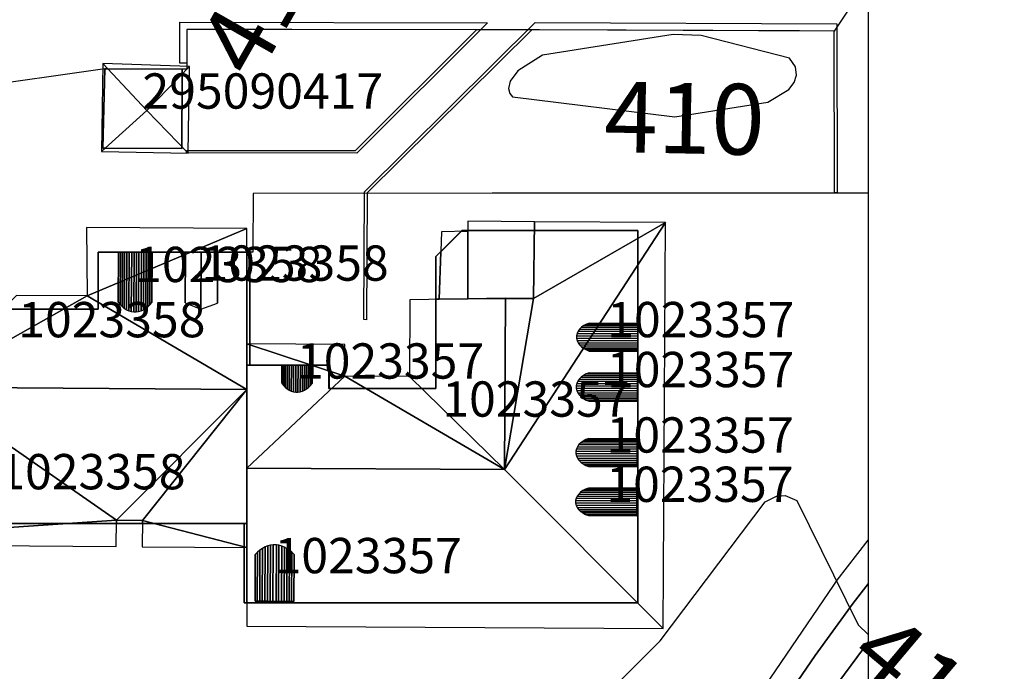
# Model space of a CAD drawing. Units: metres. Extents: x 2497698 to 2498411, y 1113397 to 1114156.
# Drawn here: x 2498352 to 2498408, y 1113617 to 1113654 of the extents above; entities that cross this region are included whole.
import ezdxf

# ---------------------------------------------------------------- set-up
doc = ezdxf.new("R2010")
doc.units = ezdxf.units.M
for name, color, linetype in [('BATI3D', 10, 'Continuous'), ('BATI3D_S_FACADE', 254, 'Continuous'), ('BATI3D_S_TOIT', 254, 'Continuous'), ('BATI3D_SP_FACADE', 10, 'Continuous'), ('BATI3D_SP_TOIT', 21, 'Continuous'), ('COURBE_L_3D', 42, 'Continuous'), ('COURBE_N_3D', 42, 'Continuous')]:
    doc.layers.add(name, color=color, linetype=linetype)
for name, color, linetype, lineweight in [('cad_s_batiment_horsol', 7, 'Continuous', 25), ('cad_s_batiment_sousol', 253, 'Continuous', 25), ('cad_s_domroutier_objets_niv0', 42, 'Continuous', 25), ('cad_s_objetdivers_poly', 200, 'Continuous', 25), ('cad_s_parcelle_mensu', 5, 'Continuous', 25)]:
    doc.layers.add(name, color=color, linetype=linetype, lineweight=lineweight)

msp = doc.modelspace()

# ---------------------------------------------------------------- linework, layer by layer
at = {"layer": 'BATI3D_S_FACADE'}
for points in [[(2498356.7819, 1113651.0811, 411.9368), (2498356.7819, 1113651.0811, 409.13), (2498356.6619, 1113646.5811, 409.13), (2498356.6619, 1113646.5811, 411.9073)], [(2498356.9476, 1113651.0811, 412.0419), (2498356.9476, 1113651.0811, 409.13), (2498356.7819, 1113651.0811, 409.13), (2498356.7819, 1113651.0811, 411.9368)], [(2498361.1619, 1113651.0615, 411.9568), (2498361.1619, 1113651.0615, 409.13), (2498356.9476, 1113651.0811, 409.13), (2498356.9476, 1113651.0811, 412.0419)], [(2498361.1327, 1113646.6729, 412.1082), (2498361.1327, 1113646.6729, 409.13), (2498361.1599, 1113650.7764, 409.13), (2498361.1599, 1113650.7764, 412.1352)], [(2498361.1599, 1113650.7764, 412.1352), (2498361.1599, 1113650.7764, 409.13), (2498361.1619, 1113651.0615, 409.13), (2498361.1619, 1113651.0615, 411.9568)], [(2498356.6619, 1113646.5811, 411.9073), (2498356.6619, 1113646.5811, 409.13), (2498356.8041, 1113646.5801, 409.13), (2498356.8041, 1113646.5801, 411.9975)], [(2498356.8041, 1113646.5801, 411.9975), (2498356.8041, 1113646.5801, 409.13), (2498361.1318, 1113646.5518, 409.13), (2498361.1318, 1113646.5518, 412.0257)], [(2498361.1318, 1113646.5518, 412.0257), (2498361.1318, 1113646.5518, 409.13), (2498361.1327, 1113646.6729, 409.13), (2498361.1327, 1113646.6729, 412.1082)], [(2498376.9535, 1113641.8623, 418.92), (2498376.9535, 1113641.8623, 408.62), (2498375.8037, 1113640.7119, 408.62), (2498375.8037, 1113640.7119, 418.92)], [(2498377.3335, 1113641.8721, 418.92), (2498377.3335, 1113641.8721, 408.62), (2498376.9535, 1113641.8623, 408.62), (2498376.9535, 1113641.8623, 418.92)], [(2498378.7138, 1113641.9121, 421.6747), (2498378.7138, 1113641.9121, 408.62), (2498377.3335, 1113641.9121, 408.62), (2498377.3335, 1113641.9121, 420.6076)], [(2498381.1068, 1113641.9121, 423.5251), (2498381.1068, 1113641.9121, 408.62), (2498378.7138, 1113641.9121, 408.62), (2498378.7138, 1113641.9121, 421.6747)], [(2498386.9537, 1113641.9121, 419.4435), (2498386.9537, 1113641.9121, 408.62), (2498381.1068, 1113641.9121, 408.62), (2498381.1068, 1113641.9121, 423.5251)], [(2498386.9537, 1113620.8125, 419.3609), (2498386.9537, 1113620.8125, 408.62), (2498386.9537, 1113641.9121, 408.62), (2498386.9537, 1113641.9121, 419.4435)], [(2498364.8215, 1113640.6807, 420.007), (2498364.8215, 1113640.6807, 409.32), (2498356.4116, 1113640.6807, 409.32), (2498356.4116, 1113640.6807, 420.0487)], [(2498356.4116, 1113640.6807, 420.0487), (2498356.4116, 1113640.6807, 409.32), (2498356.4116, 1113637.4609, 409.32), (2498356.4116, 1113637.4609, 422.1237)], [(2498364.8215, 1113634.2813, 424.1313), (2498364.8215, 1113634.2813, 409.32), (2498364.8215, 1113640.6807, 409.32), (2498364.8215, 1113640.6807, 420.007)], [(2498375.8037, 1113640.7119, 418.92), (2498375.8037, 1113640.7119, 408.62), (2498375.7076, 1113638.0156, 408.62), (2498375.7076, 1113638.0156, 418.92)], [(2498375.5237, 1113638.0127, 421.8952), (2498375.5237, 1113638.0127, 408.62), (2498375.5237, 1113632.9619, 408.62), (2498375.5237, 1113632.9619, 421.915)], [(2498356.4116, 1113637.4609, 422.1237), (2498356.4116, 1113637.4609, 409.32), (2498351.0087, 1113637.4609, 409.32), (2498351.0087, 1113637.4609, 422.1505)], [(2498364.8215, 1113632.9023, 425.02), (2498364.8215, 1113632.9023, 409.32), (2498364.8215, 1113634.2813, 409.32), (2498364.8215, 1113634.2813, 424.1313)], [(2498364.9836, 1113634.2822, 420.4367), (2498364.9836, 1113634.2822, 408.62), (2498364.8237, 1113634.2822, 408.62), (2498364.8237, 1113634.2822, 420.4374)], [(2498364.8237, 1113634.2822, 420.4374), (2498364.8237, 1113634.2822, 408.62), (2498364.8237, 1113628.4502, 408.62), (2498364.8237, 1113628.4502, 424.65)], [(2498369.4738, 1113634.2822, 420.4185), (2498369.4738, 1113634.2822, 408.62), (2498364.9836, 1113634.2822, 408.62), (2498364.9836, 1113634.2822, 420.4367)], [(2498369.4738, 1113632.9619, 421.372), (2498369.4738, 1113632.9619, 408.62), (2498369.4738, 1113634.2822, 408.62), (2498369.4738, 1113634.2822, 420.4185)], [(2498364.8215, 1113625.3115, 419.5545), (2498364.8215, 1113625.3115, 409.32), (2498364.8215, 1113632.9023, 409.32), (2498364.8215, 1113632.9023, 425.02)], [(2498374.7148, 1113632.9619, 421.3508), (2498374.7148, 1113632.9619, 408.62), (2498369.4738, 1113632.9619, 408.62), (2498369.4738, 1113632.9619, 421.372)], [(2498375.5237, 1113632.9619, 421.915), (2498375.5237, 1113632.9619, 408.62), (2498374.7148, 1113632.9619, 408.62), (2498374.7148, 1113632.9619, 421.3508)], [(2498364.8237, 1113628.4502, 424.65), (2498364.8237, 1113628.4502, 408.62), (2498364.8237, 1113625.3125, 408.62), (2498364.8237, 1113625.3125, 422.4424)], [(2498338.9316, 1113625.3115, 419.4112), (2498338.9316, 1113625.3115, 409.32), (2498357.4402, 1113625.3115, 409.32), (2498357.4402, 1113625.3115, 419.5136)], [(2498357.4402, 1113625.3115, 419.5136), (2498357.4402, 1113625.3115, 409.32), (2498357.4415, 1113625.4912, 409.32), (2498357.4415, 1113625.4912, 419.6432)], [(2498357.4415, 1113625.4912, 419.6432), (2498357.4415, 1113625.4912, 409.32), (2498358.9114, 1113625.4795, 409.32), (2498358.9114, 1113625.4795, 419.6432)], [(2498358.9114, 1113625.4795, 419.6432), (2498358.9114, 1113625.4795, 409.32), (2498358.91, 1113625.3115, 409.32), (2498358.91, 1113625.3115, 419.5217)], [(2498358.91, 1113625.3115, 419.5217), (2498358.91, 1113625.3115, 409.32), (2498364.6616, 1113625.3115, 409.32), (2498364.6616, 1113625.3115, 419.5536)], [(2498364.6616, 1113625.3115, 419.5536), (2498364.6616, 1113625.3115, 409.32), (2498364.8215, 1113625.3115, 409.32), (2498364.8215, 1113625.3115, 419.5545)], [(2498364.8237, 1113625.3125, 422.4424), (2498364.8237, 1113625.3125, 408.62), (2498364.8237, 1113620.8125, 408.62), (2498364.8237, 1113620.8125, 419.277)], [(2498364.8237, 1113620.8125, 419.277), (2498364.8237, 1113620.8125, 408.62), (2498386.9537, 1113620.8125, 408.62), (2498386.9537, 1113620.8125, 419.3609)]]:
    msp.add_3dface(points, dxfattribs=at)
at = {"layer": 'BATI3D_S_TOIT'}
for points in [[(2498356.584, 1113646.3818, 411.86), (2498359.1619, 1113648.7119, 413.47), (2498356.6657, 1113651.3828, 411.86)], [(2498356.6657, 1113651.3828, 411.86), (2498359.1619, 1113648.7119, 413.47), (2498361.5719, 1113651.2012, 411.86)], [(2498361.5719, 1113651.2012, 411.86), (2498359.1619, 1113648.7119, 413.47), (2498361.4918, 1113646.3018, 411.86)], [(2498361.4918, 1113646.3018, 411.86), (2498359.1619, 1113648.7119, 413.47), (2498356.584, 1113646.3818, 411.86)], [(2498381.1137, 1113642.4121, 423.5222), (2498377.3336, 1113642.4336, 420.5992), (2498377.3325, 1113638.0381, 420.67), (2498381.0537, 1113638.0518, 423.547)], [(2498375.8438, 1113641.832, 418.92), (2498375.7076, 1113638.0156, 418.92), (2498377.3325, 1113638.0381, 418.92), (2498377.3335, 1113641.8721, 418.92)], [(2498379.4738, 1113638.0693, 424.65), (2498374.0537, 1113637.9922, 420.87), (2498374.0293, 1113633.6318, 420.87), (2498379.4193, 1113628.3682, 424.65)], [(2498379.4193, 1113628.3682, 424.65), (2498364.8237, 1113628.4502, 424.65), (2498364.8237, 1113619.4941, 418.35), (2498388.3937, 1113619.3623, 418.35)]]:
    msp.add_3dface(points, dxfattribs=at)
at = {"layer": 'BATI3D_SP_FACADE'}
for points in [[(2498357.5513, 1113640.6807, 421.87), (2498357.5513, 1113640.6807, 420.043), (2498357.5342, 1113637.8457, 421.87)], [(2498357.5513, 1113640.6807, 420.043), (2498357.5513, 1113640.6807, 421.87), (2498357.661, 1113640.6807, 421.9544), (2498357.661, 1113640.6807, 420.0425)], [(2498357.661, 1113640.6807, 420.0425), (2498357.661, 1113640.6807, 421.9544), (2498357.7782, 1113640.6807, 422.0283), (2498357.7782, 1113640.6807, 420.0419)], [(2498357.7782, 1113640.6807, 420.0419), (2498357.7782, 1113640.6807, 422.0283), (2498357.9017, 1113640.6807, 422.0908), (2498357.9017, 1113640.6807, 420.0413)], [(2498357.9017, 1113640.6807, 420.0413), (2498357.9017, 1113640.6807, 422.0908), (2498358.0305, 1113640.6807, 422.1415), (2498358.0305, 1113640.6807, 420.0406)], [(2498358.0305, 1113640.6807, 420.0406), (2498358.0305, 1113640.6807, 422.1415), (2498358.1636, 1113640.6807, 422.1799), (2498358.1636, 1113640.6807, 420.04)], [(2498358.1636, 1113640.6807, 420.04), (2498358.1636, 1113640.6807, 422.1799), (2498358.2997, 1113640.6807, 422.2057), (2498358.2997, 1113640.6807, 420.0393)], [(2498358.2997, 1113640.6807, 420.0393), (2498358.2997, 1113640.6807, 422.2057), (2498358.4375, 1113640.6807, 422.2186), (2498358.4375, 1113640.6807, 420.0386)], [(2498358.4375, 1113640.6807, 420.0386), (2498358.4375, 1113640.6807, 422.2186), (2498358.5759, 1113640.6807, 422.2186), (2498358.5759, 1113640.6807, 420.0379)], [(2498358.5759, 1113640.6807, 420.0379), (2498358.5759, 1113640.6807, 422.2186), (2498358.7139, 1113640.6807, 422.2057), (2498358.7139, 1113640.6807, 420.0373)], [(2498358.7139, 1113640.6807, 420.0373), (2498358.7139, 1113640.6807, 422.2057), (2498358.8499, 1113640.6807, 422.1799), (2498358.8499, 1113640.6807, 420.0366)], [(2498358.8499, 1113640.6807, 420.0366), (2498358.8499, 1113640.6807, 422.1799), (2498358.9829, 1113640.6807, 422.1415), (2498358.9829, 1113640.6807, 420.0359)], [(2498358.9829, 1113640.6807, 420.0359), (2498358.9829, 1113640.6807, 422.1415), (2498359.1118, 1113640.6807, 422.0908), (2498359.1118, 1113640.6807, 420.0353)], [(2498359.1118, 1113640.6807, 420.0353), (2498359.1118, 1113640.6807, 422.0908), (2498359.2354, 1113640.6807, 422.0283), (2498359.2354, 1113640.6807, 420.0347)], [(2498359.2354, 1113640.6807, 420.0347), (2498359.2354, 1113640.6807, 422.0283), (2498359.3525, 1113640.6807, 421.9544), (2498359.3525, 1113640.6807, 420.0341)], [(2498359.3525, 1113640.6807, 420.0341), (2498359.3525, 1113640.6807, 421.9544), (2498359.4623, 1113640.6807, 421.87), (2498359.4623, 1113640.6807, 420.0335)], [(2498359.4623, 1113640.6807, 421.87), (2498359.4451, 1113637.8311, 421.87), (2498359.4623, 1113640.6807, 420.0335)], [(2498361.3517, 1113640.6807, 421.87), (2498361.3517, 1113640.6807, 420.0242), (2498361.3345, 1113637.8174, 421.87)], [(2498361.3517, 1113640.6807, 420.0242), (2498361.3517, 1113640.6807, 421.87), (2498362.233, 1113640.6807, 422.1), (2498362.233, 1113640.6807, 420.0198)], [(2498362.233, 1113640.6807, 420.0198), (2498362.233, 1113640.6807, 422.1), (2498363.1732, 1113640.6807, 421.87), (2498363.1732, 1113640.6807, 420.0152)], [(2498363.1732, 1113640.6807, 421.87), (2498363.1559, 1113637.8027, 421.87), (2498363.1732, 1113640.6807, 420.0152)], [(2498386.9652, 1113636.6514, 421.33), (2498386.9652, 1113636.6514, 419.4149), (2498384.2219, 1113636.667, 421.33)], [(2498386.9563, 1113635.0625, 421.33), (2498384.213, 1113635.0781, 421.33), (2498386.9563, 1113635.0625, 419.4149)], [(2498366.8031, 1113634.2822, 421.17), (2498366.8031, 1113634.2822, 420.4293), (2498366.7974, 1113633.2568, 421.17)], [(2498366.8031, 1113634.2822, 420.4293), (2498366.8031, 1113634.2822, 421.17), (2498366.8971, 1113634.2822, 421.2563), (2498366.8971, 1113634.2822, 420.429)], [(2498366.8971, 1113634.2822, 420.429), (2498366.8971, 1113634.2822, 421.2563), (2498366.9996, 1113634.2822, 421.3321), (2498366.9996, 1113634.2822, 420.4285)], [(2498366.9996, 1113634.2822, 420.4285), (2498366.9996, 1113634.2822, 421.3321), (2498367.1097, 1113634.2822, 421.3966), (2498367.1097, 1113634.2822, 420.4281)], [(2498367.1097, 1113634.2822, 420.4281), (2498367.1097, 1113634.2822, 421.3966), (2498367.2261, 1113634.2822, 421.4491), (2498367.2261, 1113634.2822, 420.4276)], [(2498367.2261, 1113634.2822, 420.4276), (2498367.2261, 1113634.2822, 421.4491), (2498367.3472, 1113634.2822, 421.489), (2498367.3472, 1113634.2822, 420.4271)], [(2498367.3472, 1113634.2822, 420.4271), (2498367.3472, 1113634.2822, 421.489), (2498367.4719, 1113634.2822, 421.5159), (2498367.4719, 1113634.2822, 420.4266)], [(2498367.4719, 1113634.2822, 420.4266), (2498367.4719, 1113634.2822, 421.5159), (2498367.5988, 1113634.2822, 421.5294), (2498367.5988, 1113634.2822, 420.4261)], [(2498367.5988, 1113634.2822, 420.4261), (2498367.5988, 1113634.2822, 421.5294), (2498367.7263, 1113634.2822, 421.5294), (2498367.7263, 1113634.2822, 420.4256)], [(2498367.7263, 1113634.2822, 420.4256), (2498367.7263, 1113634.2822, 421.5294), (2498367.8532, 1113634.2822, 421.5159), (2498367.8532, 1113634.2822, 420.4251)], [(2498367.8532, 1113634.2822, 420.4251), (2498367.8532, 1113634.2822, 421.5159), (2498367.9779, 1113634.2822, 421.489), (2498367.9779, 1113634.2822, 420.4246)], [(2498367.9779, 1113634.2822, 420.4246), (2498367.9779, 1113634.2822, 421.489), (2498368.0991, 1113634.2822, 421.4491), (2498368.0991, 1113634.2822, 420.4241)], [(2498368.0991, 1113634.2822, 420.4241), (2498368.0991, 1113634.2822, 421.4491), (2498368.2153, 1113634.2822, 421.3966), (2498368.2153, 1113634.2822, 420.4236)], [(2498368.2153, 1113634.2822, 420.4236), (2498368.2153, 1113634.2822, 421.3966), (2498368.3254, 1113634.2822, 421.3321), (2498368.3254, 1113634.2822, 420.4232)], [(2498368.3254, 1113634.2822, 420.4232), (2498368.3254, 1113634.2822, 421.3321), (2498368.428, 1113634.2822, 421.2563), (2498368.428, 1113634.2822, 420.4228)], [(2498368.428, 1113634.2822, 420.4228), (2498368.428, 1113634.2822, 421.2563), (2498368.522, 1113634.2822, 421.17), (2498368.522, 1113634.2822, 420.4224)], [(2498368.522, 1113634.2822, 421.17), (2498368.5162, 1113633.2471, 421.17), (2498368.522, 1113634.2822, 420.4224)], [(2498386.9493, 1113633.8311, 421.33), (2498386.9493, 1113633.8311, 419.4149), (2498384.2061, 1113633.8467, 421.33)], [(2498386.9403, 1113632.2217, 421.33), (2498384.197, 1113632.2373, 421.33), (2498386.9403, 1113632.2217, 419.4149)], [(2498386.9285, 1113630.1113, 421.33), (2498386.9285, 1113630.1113, 419.4149), (2498384.1852, 1113630.127, 421.33)], [(2498386.9196, 1113628.5225, 421.33), (2498384.1763, 1113628.5371, 421.33), (2498386.9196, 1113628.5225, 419.4149)], [(2498386.9127, 1113627.3018, 421.33), (2498386.9127, 1113627.3018, 419.4149), (2498384.1694, 1113627.3174, 421.33)], [(2498386.9041, 1113625.7471, 421.33), (2498384.1606, 1113625.7627, 421.33), (2498386.9041, 1113625.7471, 419.4149)], [(2498365.2837, 1113620.9023, 421.21), (2498365.2986, 1113623.5576, 421.21), (2498365.2837, 1113620.9023, 419.3421)], [(2498367.4835, 1113620.8897, 421.21), (2498367.4835, 1113620.8897, 419.3421), (2498367.4984, 1113623.5449, 421.21)], [(2498365.4119, 1113620.9014, 419.3421), (2498365.4119, 1113620.9014, 421.3027), (2498365.2837, 1113620.9023, 421.21), (2498365.2837, 1113620.9023, 419.3421)], [(2498365.5479, 1113620.9004, 419.3421), (2498365.5479, 1113620.9004, 421.3836), (2498365.4119, 1113620.9014, 421.3027), (2498365.4119, 1113620.9014, 419.3421)], [(2498365.6906, 1113620.8994, 419.3421), (2498365.6906, 1113620.8994, 421.452), (2498365.5479, 1113620.9004, 421.3836), (2498365.5479, 1113620.9004, 419.3421)], [(2498365.8388, 1113620.8994, 419.3421), (2498365.8388, 1113620.8994, 421.5074), (2498365.6906, 1113620.8994, 421.452), (2498365.6906, 1113620.8994, 419.3421)], [(2498365.9912, 1113620.8984, 419.3421), (2498365.9912, 1113620.8984, 421.5494), (2498365.8388, 1113620.8994, 421.5074), (2498365.8388, 1113620.8994, 419.3421)], [(2498366.147, 1113620.8975, 419.3421), (2498366.147, 1113620.8975, 421.5775), (2498365.9912, 1113620.8984, 421.5494), (2498365.9912, 1113620.8984, 419.3421)], [(2498366.286, 1113620.8965, 419.3421), (2498366.286, 1113620.8965, 421.59), (2498366.147, 1113620.8975, 421.5775), (2498366.147, 1113620.8975, 419.3421)], [(2498366.4811, 1113620.8955, 419.3421), (2498366.4811, 1113620.8955, 421.59), (2498366.286, 1113620.8965, 421.59), (2498366.286, 1113620.8965, 419.3421)], [(2498366.6202, 1113620.8945, 419.3421), (2498366.6202, 1113620.8945, 421.5775), (2498366.4811, 1113620.8955, 421.59), (2498366.4811, 1113620.8955, 419.3421)], [(2498366.776, 1113620.8936, 419.3421), (2498366.776, 1113620.8936, 421.5494), (2498366.6202, 1113620.8945, 421.5775), (2498366.6202, 1113620.8945, 419.3421)], [(2498366.9285, 1113620.8926, 419.3421), (2498366.9285, 1113620.8926, 421.5074), (2498366.776, 1113620.8936, 421.5494), (2498366.776, 1113620.8936, 419.3421)], [(2498367.0767, 1113620.8916, 419.3421), (2498367.0767, 1113620.8916, 421.452), (2498366.9285, 1113620.8926, 421.5074), (2498366.9285, 1113620.8926, 419.3421)], [(2498367.2194, 1113620.8916, 419.3421), (2498367.2194, 1113620.8916, 421.3836), (2498367.0767, 1113620.8916, 421.452), (2498367.0767, 1113620.8916, 419.3421)], [(2498367.3552, 1113620.8906, 419.3421), (2498367.3552, 1113620.8906, 421.3027), (2498367.2194, 1113620.8916, 421.3836), (2498367.2194, 1113620.8916, 419.3421)], [(2498367.4835, 1113620.8897, 419.3421), (2498367.4835, 1113620.8897, 421.21), (2498367.3552, 1113620.8906, 421.3027), (2498367.3552, 1113620.8906, 419.3421)]]:
    msp.add_3dface(points, dxfattribs=at)
at = {"layer": 'BATI3D_SP_TOIT'}
for points in [[(2498357.5342, 1113637.8457, 421.87), (2498357.6432, 1113637.7139, 421.9544), (2498357.661, 1113640.6807, 421.9544), (2498357.5513, 1113640.6807, 421.87)], [(2498357.6432, 1113637.7139, 421.9544), (2498357.7596, 1113637.5986, 422.0283), (2498357.7782, 1113640.6807, 422.0283), (2498357.661, 1113640.6807, 421.9544)], [(2498357.7596, 1113637.5986, 422.0283), (2498357.8826, 1113637.501, 422.0908), (2498357.9017, 1113640.6807, 422.0908), (2498357.7782, 1113640.6807, 422.0283)], [(2498357.8826, 1113637.501, 422.0908), (2498358.011, 1113637.4209, 422.1415), (2498358.0305, 1113640.6807, 422.1415), (2498357.9017, 1113640.6807, 422.0908)], [(2498358.011, 1113637.4209, 422.1415), (2498358.1437, 1113637.3604, 422.1799), (2498358.1636, 1113640.6807, 422.1799), (2498358.0305, 1113640.6807, 422.1415)], [(2498358.1437, 1113637.3604, 422.1799), (2498358.2794, 1113637.3193, 422.2057), (2498358.2997, 1113640.6807, 422.2057), (2498358.1636, 1113640.6807, 422.1799)], [(2498358.2794, 1113637.3193, 422.2057), (2498358.4172, 1113637.2988, 422.2186), (2498358.4375, 1113640.6807, 422.2186), (2498358.2997, 1113640.6807, 422.2057)], [(2498358.4375, 1113640.6807, 422.2186), (2498358.4172, 1113637.2988, 422.2186), (2498358.5557, 1113637.2969, 422.2186), (2498358.5759, 1113640.6807, 422.2186)], [(2498358.5759, 1113640.6807, 422.2186), (2498358.5557, 1113637.2969, 422.2186), (2498358.6936, 1113637.3164, 422.2057), (2498358.7139, 1113640.6807, 422.2057)], [(2498358.7139, 1113640.6807, 422.2057), (2498358.6936, 1113637.3164, 422.2057), (2498358.8298, 1113637.3555, 422.1799), (2498358.8499, 1113640.6807, 422.1799)], [(2498358.8499, 1113640.6807, 422.1799), (2498358.8298, 1113637.3555, 422.1799), (2498358.9633, 1113637.4141, 422.1415), (2498358.9829, 1113640.6807, 422.1415)], [(2498358.9829, 1113640.6807, 422.1415), (2498358.9633, 1113637.4141, 422.1415), (2498359.0927, 1113637.4912, 422.0908), (2498359.1118, 1113640.6807, 422.0908)], [(2498359.1118, 1113640.6807, 422.0908), (2498359.0927, 1113637.4912, 422.0908), (2498359.2167, 1113637.5879, 422.0283), (2498359.2354, 1113640.6807, 422.0283)], [(2498359.2354, 1113640.6807, 422.0283), (2498359.2167, 1113637.5879, 422.0283), (2498359.3346, 1113637.7012, 421.9544), (2498359.3525, 1113640.6807, 421.9544)], [(2498359.3525, 1113640.6807, 421.9544), (2498359.3346, 1113637.7012, 421.9544), (2498359.4451, 1113637.8311, 421.87), (2498359.4623, 1113640.6807, 421.87)], [(2498361.3345, 1113637.8174, 421.87), (2498362.2138, 1113637.4531, 422.1), (2498362.233, 1113640.6807, 422.1), (2498361.3517, 1113640.6807, 421.87)], [(2498362.233, 1113640.6807, 422.1), (2498362.2138, 1113637.4531, 422.1), (2498363.1559, 1113637.8027, 421.87), (2498363.1732, 1113640.6807, 421.87)], [(2498383.5774, 1113636.2002, 421.7781), (2498383.5195, 1113636.0742, 421.818), (2498386.9619, 1113636.0547, 421.818), (2498386.9625, 1113636.1816, 421.7781)], [(2498383.6621, 1113636.3193, 421.7194), (2498383.5774, 1113636.2002, 421.7781), (2498386.9625, 1113636.1816, 421.7781), (2498386.9633, 1113636.3008, 421.7194)], [(2498383.7716, 1113636.4277, 421.6434), (2498383.6621, 1113636.3193, 421.7194), (2498386.9633, 1113636.3008, 421.7194), (2498386.9639, 1113636.4102, 421.6434)], [(2498383.9036, 1113636.5234, 421.5516), (2498383.7716, 1113636.4277, 421.6434), (2498386.9639, 1113636.4102, 421.6434), (2498386.9644, 1113636.5059, 421.5516)], [(2498384.0548, 1113636.6035, 421.4464), (2498383.9036, 1113636.5234, 421.5516), (2498386.9644, 1113636.5059, 421.5516), (2498386.9648, 1113636.5869, 421.4464)], [(2498384.2219, 1113636.667, 421.33), (2498384.0548, 1113636.6035, 421.4464), (2498386.9648, 1113636.5869, 421.4464), (2498386.9652, 1113636.6514, 421.33)], [(2498386.9612, 1113635.9238, 421.8381), (2498383.4899, 1113635.9434, 421.8381), (2498383.4891, 1113635.8096, 421.8381), (2498386.9603, 1113635.791, 421.8381)], [(2498386.9603, 1113635.791, 421.8381), (2498383.4891, 1113635.8096, 421.8381), (2498383.5173, 1113635.6787, 421.818), (2498386.9596, 1113635.6592, 421.818)], [(2498383.5195, 1113636.0742, 421.818), (2498383.4899, 1113635.9434, 421.8381), (2498386.9612, 1113635.9238, 421.8381), (2498386.9619, 1113636.0547, 421.818)], [(2498386.9596, 1113635.6592, 421.818), (2498383.5173, 1113635.6787, 421.818), (2498383.5737, 1113635.5518, 421.7781), (2498386.959, 1113635.5322, 421.7781)], [(2498386.959, 1113635.5322, 421.7781), (2498383.5737, 1113635.5518, 421.7781), (2498383.6571, 1113635.4316, 421.7194), (2498386.9583, 1113635.4131, 421.7194)], [(2498386.9583, 1113635.4131, 421.7194), (2498383.6571, 1113635.4316, 421.7194), (2498383.7654, 1113635.3223, 421.6434), (2498386.9576, 1113635.3037, 421.6434)], [(2498386.9576, 1113635.3037, 421.6434), (2498383.7654, 1113635.3223, 421.6434), (2498383.8962, 1113635.2246, 421.5516), (2498386.9572, 1113635.208, 421.5516)], [(2498386.9572, 1113635.208, 421.5516), (2498383.8962, 1113635.2246, 421.5516), (2498384.0466, 1113635.1426, 421.4464), (2498386.9567, 1113635.127, 421.4464)], [(2498386.9567, 1113635.127, 421.4464), (2498384.0466, 1113635.1426, 421.4464), (2498384.213, 1113635.0781, 421.33), (2498386.9563, 1113635.0625, 421.33)], [(2498366.7974, 1113633.2568, 421.17), (2498366.8906, 1113633.1367, 421.2563), (2498366.8971, 1113634.2822, 421.2563), (2498366.8031, 1113634.2822, 421.17)], [(2498366.8906, 1113633.1367, 421.2563), (2498366.9927, 1113633.0313, 421.3321), (2498366.9996, 1113634.2822, 421.3321), (2498366.8971, 1113634.2822, 421.2563)], [(2498366.9927, 1113633.0313, 421.3321), (2498367.1022, 1113632.9414, 421.3966), (2498367.1097, 1113634.2822, 421.3966), (2498366.9996, 1113634.2822, 421.3321)], [(2498367.1022, 1113632.9414, 421.3966), (2498367.2181, 1113632.8682, 421.4491), (2498367.2261, 1113634.2822, 421.4491), (2498367.1097, 1113634.2822, 421.3966)], [(2498367.2181, 1113632.8682, 421.4491), (2498367.339, 1113632.8125, 421.489), (2498367.3472, 1113634.2822, 421.489), (2498367.2261, 1113634.2822, 421.4491)], [(2498367.339, 1113632.8125, 421.489), (2498367.4635, 1113632.7744, 421.5159), (2498367.4719, 1113634.2822, 421.5159), (2498367.3472, 1113634.2822, 421.489)], [(2498367.4635, 1113632.7744, 421.5159), (2498367.5902, 1113632.7549, 421.5294), (2498367.5988, 1113634.2822, 421.5294), (2498367.4719, 1113634.2822, 421.5159)], [(2498367.5988, 1113634.2822, 421.5294), (2498367.5902, 1113632.7549, 421.5294), (2498367.7178, 1113632.7539, 421.5294), (2498367.7263, 1113634.2822, 421.5294)], [(2498367.7263, 1113634.2822, 421.5294), (2498367.7178, 1113632.7539, 421.5294), (2498367.8447, 1113632.7725, 421.5159), (2498367.8532, 1113634.2822, 421.5159)], [(2498367.8532, 1113634.2822, 421.5159), (2498367.8447, 1113632.7725, 421.5159), (2498367.9696, 1113632.8086, 421.489), (2498367.9779, 1113634.2822, 421.489)], [(2498367.9779, 1113634.2822, 421.489), (2498367.9696, 1113632.8086, 421.489), (2498368.0911, 1113632.8633, 421.4491), (2498368.0991, 1113634.2822, 421.4491)], [(2498368.0991, 1113634.2822, 421.4491), (2498368.0911, 1113632.8633, 421.4491), (2498368.2078, 1113632.9356, 421.3966), (2498368.2153, 1113634.2822, 421.3966)], [(2498368.2153, 1113634.2822, 421.3966), (2498368.2078, 1113632.9356, 421.3966), (2498368.3184, 1113633.0244, 421.3321), (2498368.3254, 1113634.2822, 421.3321)], [(2498368.3254, 1113634.2822, 421.3321), (2498368.3184, 1113633.0244, 421.3321), (2498368.4215, 1113633.1279, 421.2563), (2498368.428, 1113634.2822, 421.2563)], [(2498368.428, 1113634.2822, 421.2563), (2498368.4215, 1113633.1279, 421.2563), (2498368.5162, 1113633.2471, 421.17), (2498368.522, 1113634.2822, 421.17)], [(2498383.6466, 1113633.4932, 421.7192), (2498383.5621, 1113633.3731, 421.7777), (2498386.9467, 1113633.3535, 421.7777), (2498386.9474, 1113633.4746, 421.7192)], [(2498383.7559, 1113633.6025, 421.6433), (2498383.6466, 1113633.4932, 421.7192), (2498386.9474, 1113633.4746, 421.7192), (2498386.948, 1113633.585, 421.6433)], [(2498383.8877, 1113633.6992, 421.5517), (2498383.7559, 1113633.6025, 421.6433), (2498386.948, 1113633.585, 421.6433), (2498386.9485, 1113633.6826, 421.5517)], [(2498384.0388, 1113633.7813, 421.4465), (2498383.8877, 1113633.6992, 421.5517), (2498386.9485, 1113633.6826, 421.5517), (2498386.949, 1113633.7647, 421.4465)], [(2498384.2061, 1113633.8467, 421.33), (2498384.0388, 1113633.7813, 421.4465), (2498386.949, 1113633.7647, 421.4465), (2498386.9493, 1113633.8311, 421.33)], [(2498386.9452, 1113633.0938, 421.8375), (2498383.475, 1113633.1133, 421.8375), (2498383.4742, 1113632.9795, 421.8375), (2498386.9445, 1113632.96, 421.8375)], [(2498386.9445, 1113632.96, 421.8375), (2498383.4742, 1113632.9795, 421.8375), (2498383.5022, 1113632.8467, 421.8174), (2498386.9437, 1113632.8272, 421.8174)], [(2498383.5045, 1113633.2451, 421.8174), (2498383.475, 1113633.1133, 421.8375), (2498386.9452, 1113633.0938, 421.8375), (2498386.946, 1113633.2256, 421.8174)], [(2498386.9437, 1113632.8272, 421.8174), (2498383.5022, 1113632.8467, 421.8174), (2498383.5585, 1113632.7188, 421.7777), (2498386.943, 1113632.6992, 421.7777)], [(2498383.5621, 1113633.3731, 421.7777), (2498383.5045, 1113633.2451, 421.8174), (2498386.946, 1113633.2256, 421.8174), (2498386.9467, 1113633.3535, 421.7777)], [(2498386.943, 1113632.6992, 421.7777), (2498383.5585, 1113632.7188, 421.7777), (2498383.6416, 1113632.5977, 421.7192), (2498386.9424, 1113632.5791, 421.7192)], [(2498386.9424, 1113632.5791, 421.7192), (2498383.6416, 1113632.5977, 421.7192), (2498383.7496, 1113632.4863, 421.6433), (2498386.9418, 1113632.4688, 421.6433)], [(2498386.9418, 1113632.4688, 421.6433), (2498383.7496, 1113632.4863, 421.6433), (2498383.8804, 1113632.3877, 421.5517), (2498386.9412, 1113632.3711, 421.5517)], [(2498386.9412, 1113632.3711, 421.5517), (2498383.8804, 1113632.3877, 421.5517), (2498384.0305, 1113632.3047, 421.4465), (2498386.9407, 1113632.2881, 421.4465)], [(2498386.9407, 1113632.2881, 421.4465), (2498384.0305, 1113632.3047, 421.4465), (2498384.197, 1113632.2373, 421.33), (2498386.9403, 1113632.2217, 421.33)], [(2498384.0182, 1113630.0635, 421.4463), (2498383.8669, 1113629.9834, 421.5516), (2498386.9277, 1113629.9658, 421.5516), (2498386.9281, 1113630.0469, 421.4463)], [(2498384.1852, 1113630.127, 421.33), (2498384.0182, 1113630.0635, 421.4463), (2498386.9281, 1113630.0469, 421.4463), (2498386.9285, 1113630.1113, 421.33)], [(2498383.4832, 1113629.5342, 421.8178), (2498383.4535, 1113629.4023, 421.8379), (2498386.9244, 1113629.3828, 421.8379), (2498386.9252, 1113629.5147, 421.8178)], [(2498383.5409, 1113629.6602, 421.7779), (2498383.4832, 1113629.5342, 421.8178), (2498386.9252, 1113629.5147, 421.8178), (2498386.9259, 1113629.6416, 421.7779)], [(2498383.6256, 1113629.7793, 421.7193), (2498383.5409, 1113629.6602, 421.7779), (2498386.9259, 1113629.6416, 421.7779), (2498386.9265, 1113629.7607, 421.7193)], [(2498383.7351, 1113629.8877, 421.6432), (2498383.6256, 1113629.7793, 421.7193), (2498386.9265, 1113629.7607, 421.7193), (2498386.9271, 1113629.8701, 421.6432)], [(2498383.8669, 1113629.9834, 421.5516), (2498383.7351, 1113629.8877, 421.6432), (2498386.9271, 1113629.8701, 421.6432), (2498386.9277, 1113629.9658, 421.5516)], [(2498386.9244, 1113629.3828, 421.8379), (2498383.4535, 1113629.4023, 421.8379), (2498383.4528, 1113629.2695, 421.8379), (2498386.9237, 1113629.25, 421.8379)], [(2498386.9237, 1113629.25, 421.8379), (2498383.4528, 1113629.2695, 421.8379), (2498383.4808, 1113629.1387, 421.8178), (2498386.923, 1113629.1191, 421.8178)], [(2498386.923, 1113629.1191, 421.8178), (2498383.4808, 1113629.1387, 421.8178), (2498383.5372, 1113629.0107, 421.7779), (2498386.9222, 1113628.9922, 421.7779)], [(2498386.9222, 1113628.9922, 421.7779), (2498383.5372, 1113629.0107, 421.7779), (2498383.6206, 1113628.8916, 421.7193), (2498386.9215, 1113628.8731, 421.7193)], [(2498386.9215, 1113628.8731, 421.7193), (2498383.6206, 1113628.8916, 421.7193), (2498383.7289, 1113628.7822, 421.6432), (2498386.9209, 1113628.7637, 421.6432)], [(2498386.9209, 1113628.7637, 421.6432), (2498383.7289, 1113628.7822, 421.6432), (2498383.8597, 1113628.6846, 421.5516), (2498386.9204, 1113628.668, 421.5516)], [(2498386.9204, 1113628.668, 421.5516), (2498383.8597, 1113628.6846, 421.5516), (2498384.01, 1113628.6025, 421.4463), (2498386.9199, 1113628.5869, 421.4463)], [(2498386.9199, 1113628.5869, 421.4463), (2498384.01, 1113628.6025, 421.4463), (2498384.1763, 1113628.5371, 421.33), (2498386.9196, 1113628.5225, 421.33)], [(2498384.0032, 1113627.2568, 421.4459), (2498383.8523, 1113627.1787, 421.5509), (2498386.912, 1113627.1621, 421.5509), (2498386.9124, 1113627.2402, 421.4459)], [(2498384.1694, 1113627.3174, 421.33), (2498384.0032, 1113627.2568, 421.4459), (2498386.9124, 1113627.2402, 421.4459), (2498386.9127, 1113627.3018, 421.33)], [(2498383.4681, 1113626.7383, 421.8173), (2498383.4385, 1113626.6094, 421.8375), (2498386.9088, 1113626.5898, 421.8375), (2498386.9094, 1113626.7197, 421.8173)], [(2498383.5261, 1113626.8633, 421.7773), (2498383.4681, 1113626.7383, 421.8173), (2498386.9094, 1113626.7197, 421.8173), (2498386.9102, 1113626.8438, 421.7773)], [(2498383.6108, 1113626.9795, 421.7186), (2498383.5261, 1113626.8633, 421.7773), (2498386.9102, 1113626.8438, 421.7773), (2498386.9109, 1113626.9609, 421.7186)], [(2498383.7205, 1113627.0859, 421.6425), (2498383.6108, 1113626.9795, 421.7186), (2498386.9109, 1113626.9609, 421.7186), (2498386.9114, 1113627.0684, 421.6425)], [(2498383.8523, 1113627.1787, 421.5509), (2498383.7205, 1113627.0859, 421.6425), (2498386.9114, 1113627.0684, 421.6425), (2498386.912, 1113627.1621, 421.5509)], [(2498386.9088, 1113626.5898, 421.8375), (2498383.4385, 1113626.6094, 421.8375), (2498383.4377, 1113626.4785, 421.8375), (2498386.908, 1113626.459, 421.8375)], [(2498386.908, 1113626.459, 421.8375), (2498383.4377, 1113626.4785, 421.8375), (2498383.4659, 1113626.3486, 421.8173), (2498386.9074, 1113626.3291, 421.8173)], [(2498386.9074, 1113626.3291, 421.8173), (2498383.4659, 1113626.3486, 421.8173), (2498383.5225, 1113626.2236, 421.7773), (2498386.9066, 1113626.2041, 421.7773)], [(2498386.9066, 1113626.2041, 421.7773), (2498383.5225, 1113626.2236, 421.7773), (2498383.606, 1113626.1055, 421.7186), (2498386.9059, 1113626.0869, 421.7186)], [(2498386.9059, 1113626.0869, 421.7186), (2498383.606, 1113626.1055, 421.7186), (2498383.7144, 1113625.9981, 421.6425), (2498386.9054, 1113625.9805, 421.6425)], [(2498386.9054, 1113625.9805, 421.6425), (2498383.7144, 1113625.9981, 421.6425), (2498383.8451, 1113625.9043, 421.5509), (2498386.9048, 1113625.8867, 421.5509)], [(2498386.9048, 1113625.8867, 421.5509), (2498383.8451, 1113625.9043, 421.5509), (2498383.9951, 1113625.8242, 421.4459), (2498386.9044, 1113625.8086, 421.4459)], [(2498386.9044, 1113625.8086, 421.4459), (2498383.9951, 1113625.8242, 421.4459), (2498384.1606, 1113625.7627, 421.33), (2498386.9041, 1113625.7471, 421.33)], [(2498365.6906, 1113620.8994, 421.452), (2498365.7073, 1113623.8994, 421.452), (2498365.5641, 1113623.8027, 421.3836), (2498365.5479, 1113620.9004, 421.3836)], [(2498365.8388, 1113620.8994, 421.5074), (2498365.856, 1113623.9775, 421.5074), (2498365.7073, 1113623.8994, 421.452), (2498365.6906, 1113620.8994, 421.452)], [(2498365.9912, 1113620.8984, 421.5494), (2498366.0088, 1113624.0361, 421.5494), (2498365.856, 1113623.9775, 421.5074), (2498365.8388, 1113620.8994, 421.5074)], [(2498366.147, 1113620.8975, 421.5775), (2498366.1648, 1113624.0752, 421.5775), (2498366.0088, 1113624.0361, 421.5494), (2498365.9912, 1113620.8984, 421.5494)], [(2498366.286, 1113620.8965, 421.59), (2498366.304, 1113624.0918, 421.59), (2498366.1648, 1113624.0752, 421.5775), (2498366.147, 1113620.8975, 421.5775)], [(2498366.4811, 1113620.8955, 421.59), (2498366.499, 1113624.0908, 421.59), (2498366.304, 1113624.0918, 421.59), (2498366.286, 1113620.8965, 421.59)], [(2498366.6381, 1113624.0723, 421.5775), (2498366.499, 1113624.0908, 421.59), (2498366.4811, 1113620.8955, 421.59), (2498366.6202, 1113620.8945, 421.5775)], [(2498366.7936, 1113624.0313, 421.5494), (2498366.6381, 1113624.0723, 421.5775), (2498366.6202, 1113620.8945, 421.5775), (2498366.776, 1113620.8936, 421.5494)], [(2498366.9458, 1113623.9707, 421.5074), (2498366.7936, 1113624.0313, 421.5494), (2498366.776, 1113620.8936, 421.5494), (2498366.9285, 1113620.8926, 421.5074)], [(2498367.0935, 1113623.8916, 421.452), (2498366.9458, 1113623.9707, 421.5074), (2498366.9285, 1113620.8926, 421.5074), (2498367.0767, 1113620.8916, 421.452)], [(2498365.4119, 1113620.9014, 421.3027), (2498365.4275, 1113623.6885, 421.3027), (2498365.2986, 1113623.5576, 421.21), (2498365.2837, 1113620.9023, 421.21)], [(2498365.5479, 1113620.9004, 421.3836), (2498365.5641, 1113623.8027, 421.3836), (2498365.4275, 1113623.6885, 421.3027), (2498365.4119, 1113620.9014, 421.3027)], [(2498367.2356, 1113623.793, 421.3836), (2498367.0935, 1113623.8916, 421.452), (2498367.0767, 1113620.8916, 421.452), (2498367.2194, 1113620.8916, 421.3836)], [(2498367.371, 1113623.6777, 421.3027), (2498367.2356, 1113623.793, 421.3836), (2498367.2194, 1113620.8916, 421.3836), (2498367.3552, 1113620.8906, 421.3027)], [(2498367.4984, 1113623.5449, 421.21), (2498367.371, 1113623.6777, 421.3027), (2498367.3552, 1113620.8906, 421.3027), (2498367.4835, 1113620.8897, 421.21)]]:
    msp.add_3dface(points, dxfattribs=at)
at = {"layer": 'cad_s_batiment_horsol', "elevation": 20}
msp.add_lwpolyline([(2498364.9828, 1113634.2817), (2498369.473, 1113634.2819), (2498369.473, 1113632.9617), (2498375.5236, 1113632.962), (2498375.5234, 1113639.4075), (2498375.5234, 1113640.4322), (2498377.0034, 1113641.9121), (2498386.9542, 1113641.9125), (2498386.9543, 1113635.765), (2498386.9544, 1113633.2568), (2498386.9547, 1113620.8124), (2498382.3813, 1113620.8122), (2498378.0845, 1113620.812), (2498374.9889, 1113620.8119), (2498372.7554, 1113620.8118), (2498371.941, 1113620.8118), (2498371.4912, 1113620.8118), (2498364.6629, 1113620.8115), (2498364.6628, 1113625.3117), (2498364.8228, 1113625.3117), (2498364.8226, 1113634.2817)], close=True, dxfattribs=at)
msp.add_lwpolyline([(2498350.3615, 1113637.4612), (2498352.9935, 1113637.4613), (2498356.412, 1113637.4614), (2498356.412, 1113640.6812), (2498364.9826, 1113640.6816), (2498364.9827, 1113638.0518), (2498364.9828, 1113634.2817), (2498364.8226, 1113634.2817), (2498364.8228, 1113625.3117), (2498364.6628, 1113625.3117), (2498362.8798, 1113625.3116), (2498361.546, 1113625.3116), (2498359.4782, 1113625.3115), (2498356.5785, 1113625.3113), (2498354.6987, 1113625.3113), (2498353.6891, 1113625.3112), (2498353.16, 1113625.3112), (2498349.8367, 1113625.3111)], dxfattribs=at)
at = {"layer": 'cad_s_batiment_sousol', "elevation": 30}
msp.add_lwpolyline([(2498400, 1113667.9232), (2498400, 1113644.0332), (2498378.7045, 1113644.0203), (2498365.1725, 1113644.0118), (2498365.1526, 1113640.6816), (2498364.9826, 1113640.6816), (2498356.412, 1113640.6812), (2498356.412, 1113637.4614), (2498350.3615, 1113637.4612)], dxfattribs=at)
at = {"layer": 'cad_s_domroutier_objets_niv0', "elevation": 40}
for points in [[(2498400, 1113656.1126), (2498398.0847, 1113653.213), (2498396.1181, 1113653.2221), (2498381.3987, 1113653.2903), (2498380.9533, 1113653.2924), (2498377.8332, 1113653.2823), (2498367.3738, 1113653.301), (2498361.422, 1113653.3116), (2498361.4221, 1113651.3917), (2498361.4221, 1113651.0604), (2498361.162, 1113651.0616), (2498356.7819, 1113651.0814), (2498349.0882, 1113649.9749)], [(2498391.2053, 1113611.7526), (2498398.0619, 1113621.809), (2498398.2555, 1113622.0929), (2498400, 1113624.3555), (2498400, 1113621.8931), (2498399.1531, 1113620.7854), (2498396.9956, 1113617.8274), (2498395.0339, 1113614.9668)], [(2498395.0339, 1113614.9668), (2498396.9956, 1113617.8274), (2498399.1531, 1113620.7854), (2498400, 1113621.8931), (2498400, 1113618.5854), (2498398.015, 1113615.9017)], [(2498398.015, 1113615.9017), (2498400, 1113618.5854), (2498400, 1113616.8844)]]:
    msp.add_lwpolyline(points, dxfattribs=at)
at = {"layer": 'cad_s_objetdivers_poly', "elevation": 50}
for points in [[(2498361.4122, 1113646.4515), (2498370.9827, 1113646.4419), (2498377.8332, 1113653.2823), (2498361.422, 1113653.3116), (2498361.4221, 1113651.3917), (2498361.0221, 1113651.3917), (2498361.022, 1113653.7116), (2498378.4432, 1113653.6823), (2498371.0428, 1113646.292), (2498361.4122, 1113646.3116)], [(2498398.2449, 1113644.053), (2498398.095, 1113644.0432), (2498398.0847, 1113653.213), (2498380.9533, 1113653.2924), (2498371.6329, 1113644.0421), (2498371.593, 1113636.852), (2498371.4531, 1113636.862), (2498371.4829, 1113644.102), (2498381.1433, 1113653.6924), (2498398.2346, 1113653.623)]]:
    msp.add_lwpolyline(points, close=True, dxfattribs=at)
at = {"layer": 'cad_s_parcelle_mensu', "elevation": 60}
msp.add_lwpolyline([(2498400, 1113747.9439), (2498400, 1113683.2934), (2498394.5437, 1113683.2932), (2498394.5439, 1113677.1932), (2498387.9834, 1113677.193), (2498386.6033, 1113678.5729), (2498386.6031, 1113684.6629), (2498389.3333, 1113684.663), (2498389.3331, 1113693.4831), (2498375.6121, 1113693.4826), (2498375.6127, 1113666.4323), (2498392.5841, 1113666.433), (2498392.5841, 1113667.9229), (2498400, 1113667.9232), (2498400, 1113615.7289, 0.0346277), (2498388.4054, 1113596.7424), (2498375.6729, 1113571.6408, -0.0271727), (2498367.3215, 1113557.4098, -0.0271621), (2498357.5701, 1113544.3089, -0.0279102), (2498346.0487, 1113532.1081)], format="xyb", dxfattribs=at)
for points in [[(2498350.3613, 1113644.9311), (2498350.3615, 1113637.4612), (2498356.412, 1113637.4614), (2498356.412, 1113640.6812), (2498364.9826, 1113640.6816), (2498364.9828, 1113634.2818), (2498369.473, 1113634.2819), (2498369.473, 1113632.9617), (2498375.5236, 1113632.962), (2498375.5234, 1113640.4322), (2498377.0034, 1113641.9121), (2498386.9542, 1113641.9125), (2498386.9547, 1113620.8124), (2498364.6629, 1113620.8115), (2498364.6628, 1113625.3117), (2498338.931, 1113625.3106), (2498338.9305, 1113646.4108), (2498348.8812, 1113646.4112)], [(2498350.3615, 1113637.4612), (2498350.3613, 1113644.9311), (2498348.8812, 1113646.4112), (2498338.9305, 1113646.4108), (2498338.931, 1113625.3106), (2498364.6628, 1113625.3117), (2498364.6629, 1113620.8115), (2498386.9547, 1113620.8124), (2498386.9542, 1113641.9125), (2498377.0034, 1113641.9121), (2498375.5234, 1113640.4322), (2498375.5236, 1113632.962), (2498369.473, 1113632.9617), (2498369.473, 1113634.2819), (2498364.9828, 1113634.2818), (2498364.9826, 1113640.6816), (2498356.412, 1113640.6812), (2498356.412, 1113637.4614)]]:
    msp.add_lwpolyline(points, close=True, dxfattribs=at)
at = {"layer": 'COURBE_L_3D', "elevation": 410}
msp.add_lwpolyline([(2498388.9657, 1113653.0169), (2498381.5605, 1113651.8565), (2498380.1625, 1113650.9566), (2498379.7229, 1113650.3801), (2498379.6288, 1113649.9576), (2498379.7154, 1113649.6739), (2498379.8625, 1113649.4901), (2498389.0493, 1113648.3535), (2498394.3301, 1113649.1806), (2498395.5066, 1113649.9081), (2498395.8062, 1113650.3013), (2498395.9392, 1113650.7086), (2498395.8832, 1113651.1888), (2498395.5524, 1113651.6832), (2498390.543, 1113652.9663)], close=True, dxfattribs=at)
msp.add_lwpolyline([(2498346.0025, 1113606.2803), (2498355.2812, 1113607.3655), (2498365.1567, 1113607.2735), (2498373.5526, 1113608.5851), (2498382.0566, 1113612.5022), (2498388.2161, 1113618.6539), (2498394.1795, 1113626.5365), (2498394.8037, 1113626.8586), (2498395.3, 1113626.9016), (2498395.9547, 1113626.6064), (2498399.4293, 1113619.5732), (2498400, 1113619.0176)], dxfattribs=at)

# ---------------------------------------------------------------- texts
at = {"layer": 'BATI3D'}
for s, p in [('295090417', (2498358.9119, 1113648.8165, 409.13)), ('1023358', (2498358.4983, 1113638.9888, 422.0443)), ('1023358', (2498362.2538, 1113639.0669, 421.985)), ('1023358', (2498351.8766, 1113635.8613, 409.32)), ('1023357', (2498385.2272, 1113635.8647, 421.5841)), ('1023357', (2498367.6597, 1113633.5181, 421.3497)), ('1023357', (2498385.2117, 1113633.0342, 421.5838)), ('1023357', (2498375.8887, 1113631.3623, 408.62)), ('1023357', (2498385.1906, 1113629.3248, 421.584)), ('1023358', (2498350.7481, 1113627.2461, 421.9747)), ('1023357', (2498385.1752, 1113626.5322, 421.5838)), ('1023357', (2498366.3911, 1113622.4908, 421.4))]:
    msp.add_text(s, height=2, dxfattribs=at).set_placement(p)
at = {"layer": 'COURBE_N_3D'}
for rotation, p in [(60.33539, (2498365.3359, 1113650.3317, 410)), (358.86598, (2498385.0236, 1113646.3675, 410)), (319.95344, (2498398.7132, 1113617.4865, 410))]:
    msp.add_text('410', height=4, rotation=rotation, dxfattribs=at).set_placement(p)

# ---------------------------------------------------------------- meshes
at = {"layer": 'BATI3D_S_FACADE'}
mesh = msp.add_polyface(dxfattribs=at)
corners = [(2498377.3335, 1113641.9121, 408.62), (2498377.3335, 1113641.8721, 418.92), (2498377.3335, 1113641.9121, 420.6076), (2498377.3325, 1113638.0381, 420.67), (2498377.3335, 1113641.8721, 408.62), (2498377.3325, 1113638.0381, 418.92)]
mesh.append_faces([[corners[k] for k in face] for face in [(3, 1, 5), (0, 4, 1), (2, 1, 3), (0, 1, 2)]])
mesh = msp.add_polyface(dxfattribs=at)
corners = [(2498379.4738, 1113638.0693, 424.65), (2498381.0537, 1113638.0518, 423.547), (2498377.3325, 1113638.0381, 420.67), (2498375.5237, 1113638.0127, 421.8952), (2498375.7076, 1113638.0156, 418.92), (2498375.5237, 1113638.0127, 408.62), (2498375.7076, 1113638.0156, 408.62), (2498377.3325, 1113638.0381, 418.92)]
mesh.append_faces([[corners[k] for k in face] for face in [(2, 4, 3), (2, 7, 4), (5, 4, 6), (3, 4, 5), (0, 2, 3), (0, 1, 2)]])
at = {"layer": 'BATI3D_S_TOIT'}
mesh = msp.add_polyface(dxfattribs=at)
corners = [(2498379.4738, 1113638.0693, 424.65), (2498379.4193, 1113628.3682, 424.65), (2498381.0537, 1113638.0518, 423.547), (2498381.1137, 1113642.4121, 423.5222), (2498388.5228, 1113642.3701, 418.35), (2498388.3937, 1113619.3623, 418.35)]
mesh.append_faces([[corners[k] for k in face] for face in [(2, 1, 4), (1, 5, 4), (3, 2, 4), (0, 1, 2)]])
mesh = msp.add_polyface(dxfattribs=at)
corners = [(2498355.7416, 1113642.0811, 419.1498), (2498355.7716, 1113638.2012, 421.65), (2498364.8215, 1113642.0264, 419.14), (2498364.8215, 1113632.9023, 425.02), (2498346.6135, 1113633.042, 425.02), (2498351.7753, 1113638.2314, 421.65)]
mesh.append_faces([[corners[k] for k in face] for face in [(1, 5, 4), (3, 1, 4), (2, 1, 3), (0, 1, 2)]])
mesh = msp.add_polyface(dxfattribs=at)
corners = [(2498379.4193, 1113628.3682, 424.65), (2498374.0293, 1113633.6318, 420.87), (2498370.3637, 1113633.6523, 420.87), (2498364.8237, 1113628.4502, 424.65), (2498364.8237, 1113635.4854, 419.5683), (2498370.3738, 1113635.4541, 419.5683)]
mesh.append_faces([[corners[k] for k in face] for face in [(2, 5, 4), (2, 4, 3), (0, 2, 3), (0, 1, 2)]])
mesh = msp.add_polyface(dxfattribs=at)
corners = [(2498337.7711, 1113624.1514, 418.57), (2498357.4415, 1113625.4912, 419.6432), (2498346.6135, 1113633.042, 425.02), (2498364.8215, 1113632.9023, 425.02), (2498358.9114, 1113625.4795, 419.6432), (2498364.8215, 1113623.9434, 418.57), (2498358.8999, 1113623.9893, 418.57), (2498357.4302, 1113624.001, 418.57)]
mesh.append_faces([[corners[k] for k in face] for face in [(1, 4, 3), (0, 7, 1), (4, 6, 5), (3, 4, 5), (2, 1, 3), (0, 1, 2)]])
at = {"layer": 'BATI3D_SP_FACADE'}
mesh = msp.add_polyface(dxfattribs=at)
corners = [(2498386.9567, 1113635.127, 421.4464), (2498386.9583, 1113635.4131, 421.7194), (2498386.9572, 1113635.208, 421.5516), (2498386.9576, 1113635.3037, 421.6434), (2498386.9563, 1113635.0625, 421.33), (2498386.9648, 1113636.5869, 421.4464), (2498386.9563, 1113635.0625, 419.4149), (2498386.9652, 1113636.6514, 419.4149), (2498386.9596, 1113635.6592, 421.818), (2498386.959, 1113635.5322, 421.7781), (2498386.9652, 1113636.6514, 421.33), (2498386.9603, 1113635.791, 421.8381), (2498386.9619, 1113636.0547, 421.818), (2498386.9612, 1113635.9238, 421.8381), (2498386.9644, 1113636.5059, 421.5516), (2498386.9633, 1113636.3008, 421.7194), (2498386.9639, 1113636.4102, 421.6434), (2498386.9625, 1113636.1816, 421.7781)]
mesh.append_faces([[corners[k] for k in face] for face in [(15, 11, 5), (15, 12, 11), (11, 0, 5), (11, 1, 0), (17, 12, 15), (16, 15, 14), (14, 15, 5), (11, 12, 13), (5, 4, 10), (8, 1, 11), (10, 4, 7), (8, 9, 1), (4, 6, 7), (0, 4, 5), (3, 2, 1), (0, 1, 2)]])
mesh = msp.add_polyface(dxfattribs=at)
corners = [(2498386.9412, 1113632.3711, 421.5517), (2498386.9407, 1113632.2881, 421.4465), (2498386.949, 1113633.7647, 421.4465), (2498386.9418, 1113632.4688, 421.6433), (2498386.9403, 1113632.2217, 421.33), (2498386.9493, 1113633.8311, 421.33), (2498386.946, 1113633.2256, 421.8174), (2498386.9424, 1113632.5791, 421.7192), (2498386.9403, 1113632.2217, 419.4149), (2498386.943, 1113632.6992, 421.7777), (2498386.9437, 1113632.8272, 421.8174), (2498386.9493, 1113633.8311, 419.4149), (2498386.9445, 1113632.96, 421.8375), (2498386.9452, 1113633.0938, 421.8375), (2498386.9485, 1113633.6826, 421.5517), (2498386.948, 1113633.585, 421.6433), (2498386.9467, 1113633.3535, 421.7777), (2498386.9474, 1113633.4746, 421.7192)]
mesh.append_faces([[corners[k] for k in face] for face in [(6, 12, 7), (6, 3, 2), (17, 16, 2), (15, 17, 2), (16, 6, 2), (14, 15, 2), (13, 12, 6), (2, 1, 5), (12, 10, 7), (5, 8, 11), (9, 7, 10), (5, 4, 8), (6, 7, 3), (1, 4, 5), (3, 0, 2), (0, 1, 2)]])
mesh = msp.add_polyface(dxfattribs=at)
corners = [(2498386.9215, 1113628.8731, 421.7193), (2498386.9204, 1113628.668, 421.5516), (2498386.9199, 1113628.5869, 421.4463), (2498386.9209, 1113628.7637, 421.6432), (2498386.9196, 1113628.5225, 421.33), (2498386.9281, 1113630.0469, 421.4463), (2498386.9196, 1113628.5225, 419.4149), (2498386.9285, 1113630.1113, 419.4149), (2498386.923, 1113629.1191, 421.8178), (2498386.9222, 1113628.9922, 421.7779), (2498386.9285, 1113630.1113, 421.33), (2498386.9237, 1113629.25, 421.8379), (2498386.9244, 1113629.3828, 421.8379), (2498386.9277, 1113629.9658, 421.5516), (2498386.9265, 1113629.7607, 421.7193), (2498386.9259, 1113629.6416, 421.7779), (2498386.9252, 1113629.5147, 421.8178), (2498386.9271, 1113629.8701, 421.6432)]
mesh.append_faces([[corners[k] for k in face] for face in [(14, 12, 5), (8, 0, 12), (12, 2, 5), (12, 0, 2), (14, 15, 12), (17, 14, 13), (15, 16, 12), (13, 14, 5), (5, 4, 10), (11, 8, 12), (10, 4, 7), (8, 9, 0), (4, 6, 7), (2, 4, 5), (3, 1, 0), (0, 1, 2)]])
mesh = msp.add_polyface(dxfattribs=at)
corners = [(2498386.9048, 1113625.8867, 421.5509), (2498386.9044, 1113625.8086, 421.4459), (2498386.9054, 1113625.9805, 421.6425), (2498386.9041, 1113625.7471, 421.33), (2498386.9124, 1113627.2402, 421.4459), (2498386.9059, 1113626.0869, 421.7186), (2498386.9066, 1113626.2041, 421.7773), (2498386.9127, 1113627.3018, 421.33), (2498386.9041, 1113625.7471, 419.4149), (2498386.9127, 1113627.3018, 419.4149), (2498386.9074, 1113626.3291, 421.8173), (2498386.908, 1113626.459, 421.8375), (2498386.9088, 1113626.5898, 421.8375), (2498386.9102, 1113626.8438, 421.7773), (2498386.912, 1113627.1621, 421.5509), (2498386.9109, 1113626.9609, 421.7186), (2498386.9094, 1113626.7197, 421.8173), (2498386.9114, 1113627.0684, 421.6425)]
mesh.append_faces([[corners[k] for k in face] for face in [(13, 11, 1), (15, 1, 4), (1, 11, 2), (13, 1, 15), (14, 17, 15), (16, 12, 13), (14, 15, 4), (12, 11, 13), (4, 3, 7), (10, 2, 11), (10, 6, 2), (7, 8, 9), (7, 3, 8), (5, 2, 6), (1, 3, 4), (0, 1, 2)]])

doc.saveas('drawing.dxf')
